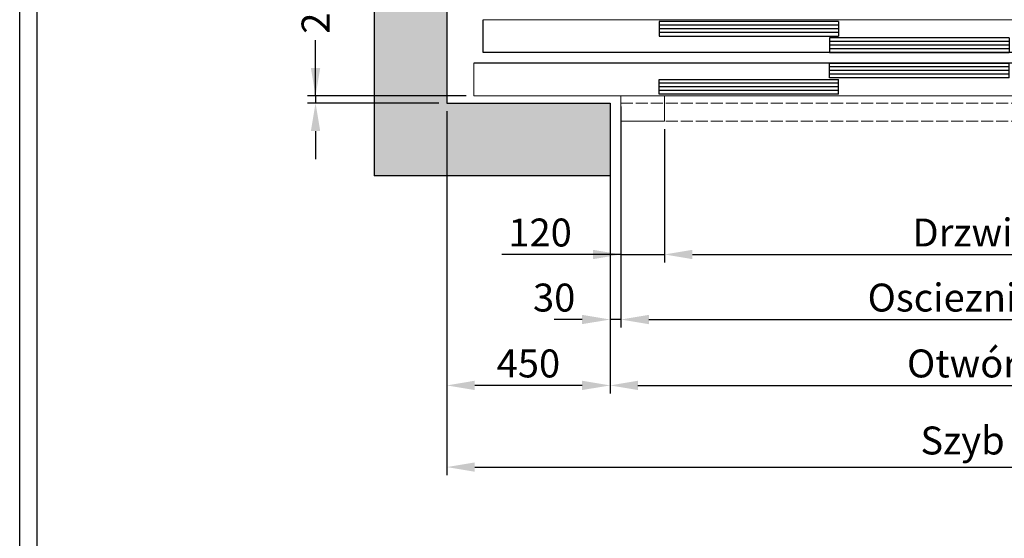
# Model space of a CAD drawing. Units: inches. Extents: x 32982 to 90027, y 30676 to 154566.
# Drawn here: x 72363 to 75077, y 57139 to 58568 of the extents above; entities that cross this region are included whole.
import ezdxf

# ---------------------------------------------------------------- set-up
doc = ezdxf.new("R2010")
doc.units = ezdxf.units.IN
doc.header["$MEASUREMENT"] = 0
doc.linetypes.add('CONTINUA', pattern=[0])
doc.linetypes.add('DASHED', pattern=[0.2068, 0.1655, -0.0413])
for name, color, linetype in [('BYGGNAD', 2, 'Continuous'), ('CAMPITURE', 1, 'Continuous'), ('CARTIGLIO', 7, 'CONTINUA'), ('DÖRR', 6, 'Continuous')]:
    doc.layers.add(name, color=color, linetype=linetype)
doc.layers.add('QUOTE', color=1, linetype='Continuous', lineweight=15)
doc.dimstyles.new('ACDIM', dxfattribs={"dimscale": 22, "dimtxt": 3.5, "dimasz": 3.5, "dimexe": 1, "dimexo": 1, "dimgap": 1, "dimtad": 0, "dimrnd": 0.001, "dimdsep": 46, "dimtxsty": 'Standard', "dimcen": 2, "dimdle": 6, "dimclrd": 4, "dimclre": 4, "dimclrt": 3, "dimadec": 0, "dimazin": 0, "dimtfac": 1, "dimtmove": 0, "dimatfit": 3, "dimfxl": 1, "dimtvp": 1, "dimtolj": 1, "dimarcsym": 0})

# ---------------------------------------------------------------- blocks, each defined once
blk = doc.blocks.new('fdghfhj')
at = {"layer": 'DÖRR'}
for p, q in [((36842, -54003.3), (37337, -54003.3)), ((36842, -54003.3), (36842, -54043.3)), ((37337, -54003.3), (37337, -54043.3)), ((36842, -54013.3), (37337, -54013.3)), ((36842, -54023.3), (37337, -54023.3)), ((36842, -54033.3), (37337, -54033.3)), ((37337, -54043.3), (36842, -54043.3))]:
    blk.add_line(p, q, dxfattribs=at)
blk = doc.blocks.new('dghdhdfhgfh')
at = {"color": 6}
for p, q in [((33297.8, -53953.3), (36197.8, -53953.3)), ((33272.8, -54073.3), (33272.8, -54163.3)), ((34347.8, -54163.3), (33272.8, -54163.3)), ((33677.8, -54233.3), (33677.8, -54163.3)), ((33797.8, -54233.3), (33797.8, -54163.3)), ((34347.8, -54163.3), (35375.6, -54163.3)), ((33677.8, -54233.3), (33797.8, -54233.3))]:
    blk.add_line(p, q, dxfattribs=at)
at = {"color": 6, "ltscale": 0.001}
blk.add_line((34497.8, -54163.3), (36222.8, -54163.3), dxfattribs=at)
at = {"color": 4, "linetype": 'DASHED', "ltscale": 200}
for p, q in [((33677.8, -54183.3), (35817.8, -54183.3)), ((33677.8, -54233.3), (35817.8, -54233.3))]:
    blk.add_line(p, q, dxfattribs=at)
at = {"layer": 'DÖRR'}
for p, q in [((33297.8, -54043.3), (33297.8, -53953.3)), ((35397.8, -54043.3), (33297.8, -54043.3)), ((35420.1, -54073.3), (33272.8, -54073.3))]:
    blk.add_line(p, q, dxfattribs=at)
at = {"layer": 'QUOTE', "xscale": -1}
for p in [(71119.8, 45), (71589.8, 0)]:
    blk.add_blockref('fdghfhj', p, dxfattribs=at)
at = {"layer": 'QUOTE', "rotation": 180}
for p in [(71589.8, -108116.6), (71119.8, -108161.6)]:
    blk.add_blockref('fdghfhj', p, dxfattribs=at)
blk = doc.blocks.new('*D742')
at = {"layer": 'BYGGNAD', "color": 4, "lineweight": -2, "ltscale": 300}
for p, q in [((73540.4, 58316.2), (73540.4, 57313.1)), ((76640.4, 58316.2), (76640.4, 57313.1)), ((73617.4, 57335.1), (76563.4, 57335.1))]:
    blk.add_line(p, q, dxfattribs=at)
at = {"layer": 'BYGGNAD', "color": 4}
for points in [[(73617.4, 57347.9), (73617.4, 57322.3), (73540.4, 57335.1)], [(76563.4, 57322.3), (76563.4, 57347.9), (76640.4, 57335.1)]]:
    blk.add_solid(points, dxfattribs=at)
at = {"layer": 'Defpoints', "color": 0}
for p in [(73540.4, 58338.2), (76640.4, 58338.2), (76640.4, 57335.1)]:
    blk.add_point(p, dxfattribs=at)
at = {"layer": 'BYGGNAD', "color": 3, "insert": (75090.4, 57408.4), "char_height": 77, "attachment_point": 5}
blk.add_mtext('Szyb \\A1;3100', dxfattribs=at)
blk = doc.blocks.new('*D741')
at = {"layer": 'BYGGNAD', "color": 4, "lineweight": -2, "ltscale": 300}
for p, q in [((74020.4, 58266.2), (74020.4, 57719.8)), ((76160.4, 58266.2), (76160.4, 57719.8)), ((74097.4, 57741.8), (76083.4, 57741.8))]:
    blk.add_line(p, q, dxfattribs=at)
at = {"layer": 'BYGGNAD', "color": 4}
for points in [[(74097.4, 57754.7), (74097.4, 57729), (74020.4, 57741.8)], [(76083.4, 57729), (76083.4, 57754.7), (76160.4, 57741.8)]]:
    blk.add_solid(points, dxfattribs=at)
at = {"layer": 'Defpoints', "color": 0}
for p in [(74020.4, 58288.2), (76160.4, 58288.2), (76160.4, 57741.8)]:
    blk.add_point(p, dxfattribs=at)
at = {"layer": 'BYGGNAD', "color": 3, "insert": (75090.4, 57802.3), "char_height": 77, "attachment_point": 5}
blk.add_mtext('Oscieznica \\A1;2140', dxfattribs=at)
blk = doc.blocks.new('*D740')
at = {"layer": 'BYGGNAD', "color": 4, "lineweight": -2, "ltscale": 300}
for p, q in [((73990.4, 58136.2), (73990.4, 57538.2)), ((76190.4, 58116.2), (76190.4, 57538.2)), ((74067.4, 57560.2), (76113.4, 57560.2))]:
    blk.add_line(p, q, dxfattribs=at)
at = {"layer": 'BYGGNAD', "color": 4}
for points in [[(74067.4, 57573.1), (74067.4, 57547.4), (73990.4, 57560.2)], [(76113.4, 57547.4), (76113.4, 57573.1), (76190.4, 57560.2)]]:
    blk.add_solid(points, dxfattribs=at)
at = {"layer": 'Defpoints', "color": 0}
for p in [(73990.4, 58158.2), (76190.4, 58138.2), (76190.4, 57560.2)]:
    blk.add_point(p, dxfattribs=at)
at = {"layer": 'BYGGNAD', "color": 3, "insert": (75090.4, 57620.7), "char_height": 77, "attachment_point": 5}
blk.add_mtext('Otwór \\A1;2200', dxfattribs=at)
blk = doc.blocks.new('*D736')
at = {"layer": 'BYGGNAD', "color": 4, "lineweight": -2, "ltscale": 300}
for p, q in [((74140.4, 58266.2), (74140.4, 57899.1)), ((76040.4, 58266.2), (76040.4, 57899.1)), ((74217.4, 57921.1), (75963.4, 57921.1))]:
    blk.add_line(p, q, dxfattribs=at)
at = {"layer": 'BYGGNAD', "color": 4}
for points in [[(74217.4, 57933.9), (74217.4, 57908.2), (74140.4, 57921.1)], [(75963.4, 57908.2), (75963.4, 57933.9), (76040.4, 57921.1)]]:
    blk.add_solid(points, dxfattribs=at)
at = {"layer": 'Defpoints', "color": 0}
for p in [(74140.4, 58288.2), (76040.4, 58288.2), (76040.4, 57921.1)]:
    blk.add_point(p, dxfattribs=at)
at = {"layer": 'BYGGNAD', "color": 3, "insert": (75090.4, 57981.6), "char_height": 77, "attachment_point": 5}
blk.add_mtext('Drzwi \\A1;1900', dxfattribs=at)
blk = doc.blocks.new('*D734')
at = {"layer": 'BYGGNAD', "color": 4, "lineweight": -2, "ltscale": 300}
for p, q in [((73540.4, 58116.2), (73540.4, 57538.2)), ((73990.4, 58114.2), (73990.4, 57538.2)), ((73913.4, 57560.2), (73617.4, 57560.2))]:
    blk.add_line(p, q, dxfattribs=at)
at = {"layer": 'BYGGNAD', "color": 4}
for points in [[(73617.4, 57573.1), (73617.4, 57547.4), (73540.4, 57560.2)], [(73913.4, 57547.4), (73913.4, 57573.1), (73990.4, 57560.2)]]:
    blk.add_solid(points, dxfattribs=at)
at = {"layer": 'Defpoints', "color": 0}
for p in [(73540.4, 58138.2), (73990.4, 58136.2), (73540.4, 57560.2)]:
    blk.add_point(p, dxfattribs=at)
at = {"layer": 'BYGGNAD', "color": 3, "insert": (73765.4, 57620.7), "char_height": 77, "attachment_point": 5}
blk.add_mtext('\\A1;450', dxfattribs=at)
blk = doc.blocks.new('*D746')
at = {"layer": 'BYGGNAD', "color": 4, "lineweight": -2, "ltscale": 300}
for p, q in [((74020.4, 58266.2), (74020.4, 57899.1)), ((74140.4, 58266.2), (74140.4, 57899.1)), ((74020.4, 57921.1), (73692.2, 57921.1)), ((73943.4, 57921.1), (73866.4, 57921.1)), ((74020.4, 57921.1), (74140.4, 57921.1)), ((74217.4, 57921.1), (74294.4, 57921.1))]:
    blk.add_line(p, q, dxfattribs=at)
at = {"layer": 'BYGGNAD', "color": 4}
for points in [[(73943.4, 57908.2), (73943.4, 57933.9), (74020.4, 57921.1)], [(74217.4, 57933.9), (74217.4, 57908.2), (74140.4, 57921.1)]]:
    blk.add_solid(points, dxfattribs=at)
at = {"layer": 'Defpoints', "color": 0}
for p in [(74020.4, 58288.2), (74140.4, 58288.2), (74140.4, 57921.1)]:
    blk.add_point(p, dxfattribs=at)
at = {"layer": 'BYGGNAD', "color": 3, "insert": (73797.6, 57981.6), "char_height": 77, "attachment_point": 5}
blk.add_mtext('\\A1;120', dxfattribs=at)
blk = doc.blocks.new('*D745')
at = {"layer": 'BYGGNAD', "color": 4, "lineweight": -2, "ltscale": 300}
for p, q in [((74020.4, 58328.7), (74020.4, 57719.8)), ((73990.4, 58178.7), (73990.4, 57719.8)), ((73913.4, 57741.8), (73836.4, 57741.8)), ((74020.4, 57741.8), (73990.4, 57741.8)), ((74097.4, 57741.8), (74174.4, 57741.8))]:
    blk.add_line(p, q, dxfattribs=at)
at = {"layer": 'BYGGNAD', "color": 4}
for points in [[(73913.4, 57729), (73913.4, 57754.7), (73990.4, 57741.8)], [(74097.4, 57754.7), (74097.4, 57729), (74020.4, 57741.8)]]:
    blk.add_solid(points, dxfattribs=at)
at = {"layer": 'Defpoints', "color": 0}
for p in [(74020.4, 58350.7), (73990.4, 58200.7), (73990.4, 57741.8)]:
    blk.add_point(p, dxfattribs=at)
at = {"layer": 'BYGGNAD', "color": 3, "insert": (73836.4, 57802.3), "char_height": 77, "attachment_point": 5}
blk.add_mtext('\\A1;30', dxfattribs=at)
blk = doc.blocks.new('*D991')
at = {"layer": 'BYGGNAD', "color": 4, "lineweight": -2, "ltscale": 300}
for p, q in [((73178.7, 58435.2), (73178.7, 58512.2)), ((73178.7, 58358.2), (73178.7, 58508)), ((73593.4, 58358.2), (73156.7, 58358.2)), ((73178.7, 58358.2), (73178.7, 58338.2)), ((73518.4, 58338.2), (73156.7, 58338.2)), ((73178.7, 58261.2), (73178.7, 58184.2))]:
    blk.add_line(p, q, dxfattribs=at)
at = {"layer": 'BYGGNAD', "color": 4}
for points in [[(73165.8, 58435.2), (73191.5, 58435.2), (73178.7, 58358.2)], [(73191.5, 58261.2), (73165.8, 58261.2), (73178.7, 58338.2)]]:
    blk.add_solid(points, dxfattribs=at)
at = {"layer": 'Defpoints', "color": 0}
for p in [(73615.4, 58358.2), (73178.7, 58338.2), (73540.4, 58338.2)]:
    blk.add_point(p, dxfattribs=at)
at = {"layer": 'BYGGNAD', "color": 3, "insert": (73178.7, 58587.8), "char_height": 77, "attachment_point": 5, "rotation": 90}
blk.add_mtext('\\A1;20', dxfattribs=at)

msp = doc.modelspace()

# ---------------------------------------------------------------- hatches: boundary and pattern name
at = {"layer": 'CAMPITURE', "ltscale": 300}
h = msp.add_hatch(dxfattribs=at)
h.set_pattern_fill('AR-CONC', color=6, style=0)
h.set_pattern_definition([(50, (7574.97, 192386.88), (182.18467, -15.93909), [19.05, -209.55]), (355, (7574.97, 192386.88), (-35.24283, 191.05664), [15.24, -167.64]), (100.451, (7590.15, 192385.55), (146.9425, 175.11669), [16.19, -178.09]), (46.1842, (7574.97, 192437.68), (271.07904, -42.04233), [28.575, -314.325]), (96.6356, (7597.56, 192434.18), (237.40423, 247.42556), [24.285, -267.135]), (351.184, (7574.97, 192437.68), (237.4046, 247.4251), [22.86, -251.46]), (21, (7600.37, 192424.98), (151.61488, -102.26552), [19.05, -209.55]), (326, (7600.37, 192424.98), (61.80203, 184.18797), [15.24, -167.64]), (71.4514, (7613, 192416.46), (213.4165, 81.92286), [16.19, -178.09]), (37.5, (7574.97, 192386.88), (3.088603, 84.55504), [0, -165.608, 0, -170.18, 0, -168.275]), (7.5, (7574.97, 192386.88), (66.81966, 100.180575), [0, -97.028, 0, -161.798, 0, -64.135]), (327.5, (7518.33, 192386.88), (135.590595, -5.728744), [0, -63.5, 0, -198.12, 0, -262.89]), (317.5, (7492.93, 192386.88), (148.12918, 25.42649), [0, -82.55, 0, -131.572, 0, -186.69])])
h.paths.add_polyline_path([(73340.44616, 63238.16329), (73340.44616, 58138.16494), (73990.4434, 58138.16494), (73990.4434, 58338.16494), (73540.44616, 58338.16494), (73540.44616, 63038.16329), (76640.44616, 63038.16329), (76640.44616, 58338.16494), (76190.44623, 58338.16494), (76190.44623, 58138.16494), (76840.44616, 58138.16494), (76840.44616, 63238.16329)])
h.paths.add_polyline_path([(73506.96902, 61338.43923), (73708.92331, 61338.43923), (73708.92331, 61221.25847), (73506.96902, 61221.25847)], flags=24)
h.paths.add_polyline_path([(76471.9641, 61338.43923), (76673.9184, 61338.43923), (76673.9184, 61221.25847), (76471.9641, 61221.25847)], flags=25)
h.paths.add_polyline_path([(76481.96902, 60173.74645), (76683.92331, 60173.74645), (76683.92331, 60056.61821), (76481.96902, 60056.61821)], flags=25)

# ---------------------------------------------------------------- linework, layer by layer
at = {"color": 2}
for p, q in [((73340.44616, 63238.16329), (73340.44616, 58138.16494)), ((73540.44616, 63038.16329), (73540.44616, 58338.16494))]:
    msp.add_line(p, q, dxfattribs=at)
at = {"layer": 'BYGGNAD', "ltscale": 300}
for p, q in [((73540.44616, 58338.16494), (73990.4434, 58338.16494)), ((73990.4434, 58338.16494), (73990.4434, 58138.16494)), ((73990.4434, 58138.16494), (73340.44616, 58138.16494))]:
    msp.add_line(p, q, dxfattribs=at)
at = {"layer": 'CARTIGLIO'}
for p, q in [((72363.15986, 55488.60778), (72363.15986, 63697.40142)), ((72411.15986, 55536.60778), (72411.15986, 63649.40142))]:
    msp.add_line(p, q, dxfattribs=at)

# ---------------------------------------------------------------- block references
at = {"layer": 'QUOTE'}
msp.add_blockref('dghdhdfhgfh', (40342.61108, 112521.4449), dxfattribs=at)

# ---------------------------------------------------------------- dimensions: what is measured, and where the dimension line sits
at = {"layer": 'BYGGNAD', "ltscale": 300}
dim = msp.add_linear_dim(base=(73178.66063, 58338.16494), p1=(73615.44454, 58358.16494), p2=(73540.44616, 58338.16494), angle=90, dimstyle='ACDIM', dxfattribs=at)
dim.commit()
dim.dimension.update_dxf_attribs({"geometry": '*D991', "text_midpoint": (73178.66063, 58587.77831), "dimtype": 160})
at = {"layer": 'BYGGNAD', "color": 2, "ltscale": 300}
for base, p1, p2, text, picture, middle in [((76640.44616, 57335.10375), (73540.44616, 58338.16494), (76640.44616, 58338.16494), 'Szyb <>', '*D742', (75090.44616, 57408.43708)), ((76160.44765, 57741.83694), (74020.44482, 58288.16494), (76160.44765, 58288.16494), 'Oscieznica <>', '*D741', (75090.44623, 57802.33694)), ((76040.44482, 57921.0635), (74140.44482, 58288.16494), (76040.44482, 58288.16494), 'Drzwi <>', '*D736', (75090.44482, 57981.5635)), ((76190.44623, 57560.23627), (73990.4434, 58158.16494), (76190.44623, 58138.16494), 'Otwór <>', '*D740', (75090.44482, 57620.73627))]:
    dim = msp.add_linear_dim(base=base, p1=p1, p2=p2, text=text, dimstyle='ACDIM', override={"dimtad": 1}, dxfattribs=at)
    dim.commit()
    dim.dimension.update_dxf_attribs({"geometry": picture, "text_midpoint": middle})
for base, p1, p2, picture, middle in [((73990.4434, 57741.83694), (74020.44482, 58350.73829), (73990.4434, 58200.73829), '*D745', (73836.4434, 57741.83694)), ((74140.44482, 57921.0635), (74020.44198, 58288.16494), (74140.44482, 58288.16494), '*D746', (73797.63667, 57921.0635))]:
    dim = msp.add_linear_dim(base=base, p1=p1, p2=p2, dimstyle='ACDIM', override={"dimtad": 1, "dimtmove": 1}, dxfattribs=at)
    dim.commit()
    dim.dimension.update_dxf_attribs({"geometry": picture, "text_midpoint": middle, "dimtype": 160})
dim = msp.add_linear_dim(base=(73540.44616, 57560.23627), p1=(73990.4434, 58136.16494), p2=(73540.44616, 58138.16494), dimstyle='ACDIM', override={"dimtad": 1}, dxfattribs=at)
dim.commit()
dim.dimension.update_dxf_attribs({"geometry": '*D734', "text_midpoint": (73765.44478, 57620.73627)})

doc.saveas('drawing.dxf')
